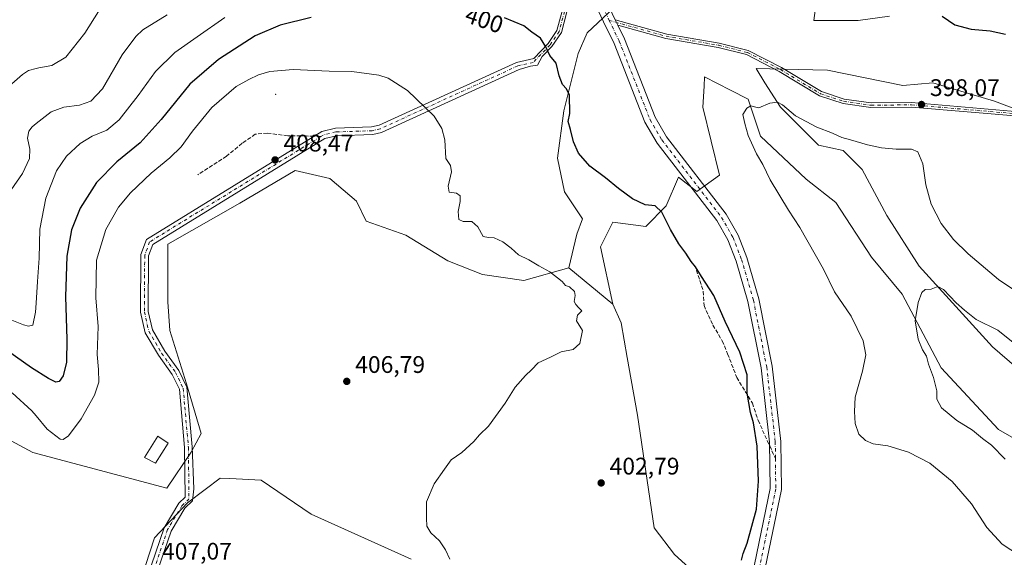
# Model space of a CAD drawing. Units: metres. Extents: x 611635 to 615122, y 4680742 to 4683112.
# Drawn here: x 614011 to 614422, y 4681093 to 4681317 of the extents above; entities that cross this region are included whole.
import ezdxf
from ezdxf.enums import TextEntityAlignment as Align

# ---------------------------------------------------------------- set-up
doc = ezdxf.new("R2010")
doc.units = ezdxf.units.M
doc.header["$MEASUREMENT"] = 0
doc.linetypes.add('DGN Style 3', pattern=[2.307223458686699, 1.648016756204785, -0.6592067024819142])
doc.linetypes.add('DGN Style 4', pattern=[2.6384748266838614, 1.318413404963828, -0.6592067024819142, 0.001648016756204785, -0.6592067024819142])
for name, color, linetype, lineweight in [('Agrupación de edificios CxS', 7, 'Continuous', 0), ('Arbolado forestal CxS', 92, 'Continuous', 0), ('Camino Cxs', 7, 'Continuous', 0), ('Camino eje', 30, 'DGN Style 4', 13), ('Centroide de Edificación ligera', 7, 'Continuous', 0), ('Cultivos herbáceos CxS', 92, 'Continuous', 0), ('Curva de nivel maestra', 30, 'Continuous', 30), ('Curva de nivel normal', 30, 'Continuous', 0), ('Edificación Cxs', 1, 'Continuous', 13), ('Pastizal CxS', 92, 'Continuous', 0), ('Pista no pavimentada Cxs', 111, 'Continuous', 0), ('Pista no pavimentada eje', 91, 'DGN Style 4', 0), ('Punto de cota en terreno', 7, 'Continuous', 0), ('Rótulo de curva de nivel directora', 7, 'Continuous', 0), ('Rótulo de punto de cota en terreno', 7, 'Continuous', 0), ('Senda', 7, 'DGN Style 3', 0), ('Senda no paivmentada conexión', 7, 'DGN Style 3', 0)]:
    doc.layers.add(name, color=color, linetype=linetype, lineweight=lineweight)
doc.styles.add('Style-Arial', font='txt')

# ---------------------------------------------------------------- blocks, each defined once
blk = doc.blocks.new('*U13')
at = {"layer": 'Cultivos herbáceos CxS', "color": 92, "linetype": 'Continuous', "lineweight": 0}
for points in [[(614459.8997, 4681123.0167, 386.4697000000015), (614419.6754999999, 4681146.1381, 388.5353000000032), (614395.7127, 4681171.8255, 389.6733999999997), (614379.4521000005, 4681202.6545, 390.5721000000049), (614366.7654999997, 4681217.997500001, 391.3846999999951), (614351.8750999998, 4681240.907299999, 392.5831999999937), (614339.4183, 4681250.572699999, 393.3222999999998), (614320.4003, 4681268.587900001, 394.6652000000031), (614315.2659, 4681284.001900001, 395.5157999999938), (614307.8523000004, 4681287.8049, 395.918399999995), (614297.0521, 4681293.346100001, 397.0314999999973), (614296.8176999995, 4681289.4319, 397.0451999999932), (614296.2890999997, 4681280.607899999, 397.4150999999983), (614303.2836999996, 4681252.318700001, 397.8693999999959), (614293.8693000004, 4681245.4669, 398.4406000000017), (614286.1678999999, 4681251.463099999, 398.6070000000037), (614281.0324999997, 4681239.4757, 399.5678000000044), (614272.4735000003, 4681230.9121, 400.7045000000071), (614258.7805000005, 4681232.6237, 401.3883999999962), (614257.7906999999, 4681230.643300001, 401.6646999999939), (614256.7103000004, 4681228.4825, 401.9671999999992), (614253.6453, 4681222.3507, 402.9367999999959), (614258.7796999998, 4681198.3739, 405.0178000000014), (614240.3617000004, 4681213.6591, 404.5608999999968), (614243.7637, 4681227.6669, 402.8111999999965), (614246.0478999997, 4681234.112700001, 401.9529999999941), (614238.6151000002, 4681245.2487, 401.2562999999937), (614235.6930999998, 4681259.3817, 400.820000000007), (614238.2605, 4681279.076500001, 400.270199999999), (614244.2515000004, 4681303.053300001, 399.4691000000021), (614248.0356999999, 4681311.7053, 399.2378000000026), (614281.0992999999, 4681342.9003, 399.7878999999957)], [(614345.2392999995, 4681336.446699999, 400.1391000000003), (614342.6721000001, 4681316.7545, 398.6579999999958), (614361.0717000002, 4681316.754699999, 398.9603000000061), (614374.1858999999, 4681318.684699999, 399.3125)], [(614436.8744999999, 4681276.0941, 399.7167000000045), (614417.9660999998, 4681283.145099999, 399.1349999999948), (614392.2915000003, 4681290.852299999, 399.1766000000061), (614379.7893000003, 4681289.6845, 398.7884999999951), (614348.4042999997, 4681296.0439, 398.045299999998), (614329.9596999995, 4681296.5755, 397.1082000000025), (614318.5166999997, 4681296.751300001, 396.6043000000063), (614322.2445, 4681290.8485, 395.946299999996), (614328.6898999996, 4681280.642300001, 395.1245999999956), (614344.5705000004, 4681264.759299999, 394.0829999999987), (614354.8202999998, 4681262.6303, 394.1808000000019), (614362.7609000001, 4681254.689099999, 393.2225000000035), (614373.0597000001, 4681235.407099999, 391.9100000000035), (614386.6063000001, 4681214.348900001, 390.7035000000033), (614417.1756999996, 4681180.629899999, 388.9275000000052), (614437.5724999999, 4681163.028700001, 388.1950999999972)]]:
    blk.add_polyline3d(points, dxfattribs=at)
blk = doc.blocks.new('5PATER')
at = {"layer": 'Agrupación de edificios CxS', "linetype": 'Continuous', "lineweight": 0}
h = blk.add_hatch(color=51, dxfattribs=at)
edge = h.paths.add_edge_path()
edge.add_ellipse((0, 0), major_axis=(-0.1095731443231308, -0.1110710700762829), ratio=0.9994222409660322, start_angle=0, end_angle=360)

msp = doc.modelspace()

# ---------------------------------------------------------------- linework, layer by layer
at = {"layer": 'Arbolado forestal CxS', "color": 92, "linetype": 'Continuous', "lineweight": 0}
for points in [[(614281.0992999999, 4681342.9003, 399.7878999999957), (614248.0356999999, 4681311.7053, 399.2378000000026), (614244.2515000004, 4681303.053300001, 399.4691000000021), (614238.2605, 4681279.076500001, 400.270199999999), (614235.6930999998, 4681259.3817, 400.820000000007), (614238.6151000002, 4681245.2487, 401.2562999999937), (614246.0478999997, 4681234.112700001, 401.9529999999941), (614243.7637, 4681227.6669, 402.8111999999965), (614240.3617000004, 4681213.6591, 404.5608999999968), (614221.6624999996, 4681208.351299999, 405.4753999999957), (614204.4077000003, 4681210.7445, 406.1208999999944), (614189.8318999996, 4681216.5747, 406.5632000000041), (614172.3413000006, 4681227.263699999, 407.4287999999942), (614155.8755000001, 4681233.027899999, 408.0694999999978), (614151.8205000004, 4681241.402899999, 408.3251000000019), (614140.6946999999, 4681250.820900001, 408.5445999999938), (614126.1458999999, 4681254.246300001, 408.5935000000027), (614103.0378999999, 4681240.5437, 408.6699999999983), (614073.0839000001, 4681223.4191, 408.3087999999989), (614073.0834999997, 4681199.443299999, 408.3987000000052), (614073.9395000003, 4681187.454500001, 408.1502999999939), (614080.7862999998, 4681165.193499999, 408.1114999999991), (614086.9808999998, 4681144.4823, 408.0442999999942), (614082.8444999997, 4681136.693499999, 407.9241999999941), (614072.6435000002, 4681121.665899999, 407.6989000000031), (614016.7761000004, 4681136.577500001, 406.747000000003), (613984.0767000001, 4681154.061899999, 407.8390000000072)], [(614240.3617000004, 4681213.6591, 404.5608999999968), (614243.7637, 4681227.6669, 402.8111999999965), (614246.0478999997, 4681234.112700001, 401.9529999999941), (614238.6151000002, 4681245.2487, 401.2562999999937), (614235.6930999998, 4681259.3817, 400.820000000007), (614238.2605, 4681279.076500001, 400.270199999999), (614244.2515000004, 4681303.053300001, 399.4691000000021), (614248.0356999999, 4681311.7053, 399.2378000000026), (614281.0992999999, 4681342.9003, 399.7878999999957)], [(614374.1858999999, 4681318.684699999, 399.3125), (614361.0717000002, 4681316.754699999, 398.9603000000061), (614342.6721000001, 4681316.7545, 398.6579999999958), (614345.2392999995, 4681336.446699999, 400.1391000000003)], [(614345.2392999995, 4681336.446699999, 400.1391000000003), (614342.6721000001, 4681316.7545, 398.6579999999958), (614361.0717000002, 4681316.754699999, 398.9603000000061), (614374.1858999999, 4681318.684699999, 399.3125)], [(614302.4259000003, 4681077.631899999, 400.1070999999938), (614284.4533000002, 4681093.9023, 401.2350000000006), (614275.9729000004, 4681105.066299999, 401.9723999999987), (614269.0494999997, 4681152.131899999, 404.3344999999972), (614264.7707000002, 4681176.108899999, 404.9502000000066), (614262.2028999999, 4681190.6669, 405.0157000000036), (614258.7796999998, 4681198.3739, 405.0178000000014), (614253.6453, 4681222.3507, 402.9367999999959), (614256.7103000004, 4681228.4825, 401.9671999999992), (614257.7906999999, 4681230.643300001, 401.6646999999939), (614258.7805000005, 4681232.6237, 401.3883999999962), (614272.4735000003, 4681230.9121, 400.7045000000071), (614281.0324999997, 4681239.4757, 399.5678000000044), (614286.1678999999, 4681251.463099999, 398.6070000000037), (614293.8693000004, 4681245.4669, 398.4406000000017), (614303.2836999996, 4681252.318700001, 397.8693999999959), (614296.2890999997, 4681280.607899999, 397.4150999999983), (614296.8176999995, 4681289.4319, 397.0451999999932), (614297.0521, 4681293.346100001, 397.0314999999973), (614307.8523000004, 4681287.8049, 395.918399999995), (614315.2659, 4681284.001900001, 395.5157999999938), (614320.4003, 4681268.587900001, 394.6652000000031), (614339.4183, 4681250.572699999, 393.3222999999998), (614351.8750999998, 4681240.907299999, 392.5831999999937), (614366.7654999997, 4681217.997500001, 391.3846999999951), (614379.4521000005, 4681202.6545, 390.5721000000049), (614395.7127, 4681171.8255, 389.6733999999997), (614419.6754999999, 4681146.1381, 388.5353000000032), (614459.8997, 4681123.0167, 386.4697000000015)], [(614459.8997, 4681123.0167, 386.4697000000015), (614419.6754999999, 4681146.1381, 388.5353000000032), (614395.7127, 4681171.8255, 389.6733999999997), (614379.4521000005, 4681202.6545, 390.5721000000049), (614366.7654999997, 4681217.997500001, 391.3846999999951), (614351.8750999998, 4681240.907299999, 392.5831999999937), (614339.4183, 4681250.572699999, 393.3222999999998), (614320.4003, 4681268.587900001, 394.6652000000031), (614315.2659, 4681284.001900001, 395.5157999999938), (614307.8523000004, 4681287.8049, 395.918399999995), (614297.0521, 4681293.346100001, 397.0314999999973), (614296.8176999995, 4681289.4319, 397.0451999999932), (614296.2890999997, 4681280.607899999, 397.4150999999983), (614303.2836999996, 4681252.318700001, 397.8693999999959), (614293.8693000004, 4681245.4669, 398.4406000000017), (614286.1678999999, 4681251.463099999, 398.6070000000037), (614281.0324999997, 4681239.4757, 399.5678000000044), (614272.4735000003, 4681230.9121, 400.7045000000071), (614258.7805000005, 4681232.6237, 401.3883999999962), (614257.7906999999, 4681230.643300001, 401.6646999999939), (614256.7103000004, 4681228.4825, 401.9671999999992), (614253.6453, 4681222.3507, 402.9367999999959), (614258.7796999998, 4681198.3739, 405.0178000000014)], [(614437.5724999999, 4681163.028700001, 388.1950999999972), (614417.1756999996, 4681180.629899999, 388.9275000000052), (614386.6063000001, 4681214.348900001, 390.7035000000033), (614373.0597000001, 4681235.407099999, 391.9100000000035), (614362.7609000001, 4681254.689099999, 393.2225000000035), (614354.8202999998, 4681262.6303, 394.1808000000019), (614344.5705000004, 4681264.759299999, 394.0829999999987), (614328.6898999996, 4681280.642300001, 395.1245999999956), (614322.2445, 4681290.8485, 395.946299999996), (614318.5166999997, 4681296.751300001, 396.6043000000063), (614329.9596999995, 4681296.5755, 397.1082000000025), (614348.4042999997, 4681296.0439, 398.045299999998), (614379.7893000003, 4681289.6845, 398.7884999999951), (614392.2915000003, 4681290.852299999, 399.1766000000061), (614417.9660999998, 4681283.145099999, 399.1349999999948), (614436.8744999999, 4681276.0941, 399.7167000000045)], [(614436.8744999999, 4681276.0941, 399.7167000000045), (614417.9660999998, 4681283.145099999, 399.1349999999948), (614392.2915000003, 4681290.852299999, 399.1766000000061), (614379.7893000003, 4681289.6845, 398.7884999999951), (614348.4042999997, 4681296.0439, 398.045299999998), (614329.9596999995, 4681296.5755, 397.1082000000025), (614318.5166999997, 4681296.751300001, 396.6043000000063), (614322.2445, 4681290.8485, 395.946299999996), (614328.6898999996, 4681280.642300001, 395.1245999999956), (614344.5705000004, 4681264.759299999, 394.0829999999987), (614354.8202999998, 4681262.6303, 394.1808000000019), (614362.7609000001, 4681254.689099999, 393.2225000000035), (614373.0597000001, 4681235.407099999, 391.9100000000035), (614386.6063000001, 4681214.348900001, 390.7035000000033), (614417.1756999996, 4681180.629899999, 388.9275000000052), (614437.5724999999, 4681163.028700001, 388.1950999999972)], [(614240.3617000004, 4681213.6591, 404.5608999999968), (614221.6624999996, 4681208.351299999, 405.4753999999957), (614204.4077000003, 4681210.7445, 406.1208999999944), (614189.8318999996, 4681216.5747, 406.5632000000041), (614172.3413000006, 4681227.263699999, 407.4287999999942), (614155.8755000001, 4681233.027899999, 408.0694999999978), (614151.8205000004, 4681241.402899999, 408.3251000000019), (614140.6946999999, 4681250.820900001, 408.5445999999938), (614126.1458999999, 4681254.246300001, 408.5935000000027), (614103.0378999999, 4681240.5437, 408.6699999999983), (614073.0839000001, 4681223.4191, 408.3087999999989), (614073.0834999997, 4681199.443299999, 408.3987000000052), (614073.9395000003, 4681187.454500001, 408.1502999999939), (614080.7862999998, 4681165.193499999, 408.1114999999991), (614086.9808999998, 4681144.4823, 408.0442999999942), (614082.8444999997, 4681136.693499999, 407.9241999999941), (614072.6435000002, 4681121.665899999, 407.6989000000031), (614016.7761000004, 4681136.577500001, 406.747000000003), (613984.0767000001, 4681154.061899999, 407.8390000000072)], [(614258.7796999998, 4681198.3739, 405.0178000000014), (614262.2028999999, 4681190.6669, 405.0157000000036), (614264.7707000002, 4681176.108899999, 404.9502000000066), (614269.0494999997, 4681152.131899999, 404.3344999999972), (614275.9729000004, 4681105.066299999, 401.9723999999987), (614284.4533000002, 4681093.9023, 401.2350000000006), (614302.4259000003, 4681077.631899999, 400.1070999999938), (614312.2659, 4681075.674100001, 399.7333999999973)]]:
    msp.add_polyline3d(points, dxfattribs=at)
at = {"layer": 'Camino Cxs', "color": 7, "linetype": 'Continuous', "lineweight": 0, "extrusion": (-0.0007087953663664364, 0.001462695891158256, 0.9999986790640569), "elevation": 6810.776805120926, "flags": 128}
msp.add_lwpolyline([(614260.9484839786, 4681309.935790212), (614259.8484813485, 4681312.205792639)], dxfattribs=at)
at = {"layer": 'Camino Cxs', "color": 7, "linetype": 'Continuous', "lineweight": 0}
for points in [[(614431.5000999998, 4681276.5701, 399.6545999999944), (614383.3901000004, 4681280.6801, 399.8751000000047), (614366.4200999998, 4681280.5001, 399.476800000004), (614354.8601000002, 4681282.200099999, 399.6505000000034), (614344.9901000002, 4681285.4101, 398.348800000007), (614328.2100999998, 4681295.530099999, 396.8368999999948), (614314.5701000001, 4681302.5701, 397.116599999994), (614302.7401000002, 4681305.5701, 397.5642999999982), (614280.8201000001, 4681309.3101, 398.2798999999941), (614260.8201000001, 4681314.890100001, 398.8224999999948), (614259.7200999996, 4681317.1601, 398.8184000000037), (614281.2301000003, 4681311.170100001, 398.2937999999995), (614303.1300999997, 4681307.420100001, 397.7311000000045), (614315.2500999998, 4681304.350099999, 397.2859000000026), (614329.1401000004, 4681297.1801, 397.0883000000031), (614345.7801000001, 4681287.140100001, 398.8684000000067), (614355.2901, 4681284.050100001, 400.567200000005), (614366.5500999996, 4681282.4001, 400.6085000000021), (614383.4600999998, 4681282.5801, 399.1003000000055), (614431.4501, 4681278.4801, 399.5911000000052)], [(614259.7200999996, 4681317.1601, 398.8184000000037), (614281.2301000003, 4681311.170100001, 398.2937999999995), (614303.1300999997, 4681307.420100001, 397.7311000000045), (614315.2500999998, 4681304.350099999, 397.2859000000026), (614329.1401000004, 4681297.1801, 397.0883000000031), (614345.7801000001, 4681287.140100001, 398.8684000000067), (614355.2901, 4681284.050100001, 400.567200000005), (614366.5500999996, 4681282.4001, 400.6085000000021), (614383.4600999998, 4681282.5801, 399.1003000000055), (614431.4501, 4681278.4801, 399.5911000000052)], [(614431.5000999998, 4681276.5701, 399.6545999999944), (614383.3901000004, 4681280.6801, 399.8751000000047), (614366.4200999998, 4681280.5001, 399.476800000004), (614354.8601000002, 4681282.200099999, 399.6505000000034), (614344.9901000002, 4681285.4101, 398.348800000007), (614328.2100999998, 4681295.530099999, 396.8368999999948), (614314.5701000001, 4681302.5701, 397.116599999994), (614302.7401000002, 4681305.5701, 397.5642999999982), (614280.8201000001, 4681309.3101, 398.2798999999941), (614260.8201000001, 4681314.890100001, 398.8224999999948)]]:
    msp.add_polyline3d(points, dxfattribs=at)
at = {"layer": 'Camino eje', "color": 30, "linetype": 'DGN Style 4', "lineweight": 13}
msp.add_polyline3d([(614257.2637, 4681316.8629, 398.7247999999963), (614281.0251000002, 4681310.2401, 398.2869000000064), (614302.9351000005, 4681306.495100001, 397.6477000000014), (614314.9101, 4681303.460100001, 397.2011999999959), (614328.6750999996, 4681296.3551, 396.9649999999965), (614345.3850999996, 4681286.2751, 398.5905999999959), (614355.0751, 4681283.1251, 400.1126999999979), (614366.4851000002, 4681281.450099999, 400.0466000000015), (614383.4250999996, 4681281.630100001, 399.4624999999942), (614431.4751000004, 4681277.5251, 399.5871000000043)], dxfattribs=at)
at = {"layer": 'Centroide de Edificación ligera', "color": 7, "linetype": 'Continuous', "lineweight": 0}
msp.add_point((614118, 4681286, 411.8852999999945), dxfattribs=at)
at = {"layer": 'Cultivos herbáceos CxS', "color": 92, "linetype": 'Continuous', "lineweight": 0, "extrusion": (-0.0146870970084405, 0.01218890298616717, 0.9998178433222017), "elevation": 48441.93857603352, "flags": 128}
msp.add_lwpolyline([(614180.0414028531, 4680970.942345686), (614198.4641270025, 4680955.656010104)], dxfattribs=at)
msp.add_lwpolyline([(614180.0414028531, 4680970.942345686), (614198.4641270025, 4680955.656010104)], dxfattribs=at)
at = {"layer": 'Cultivos herbáceos CxS', "color": 92, "linetype": 'Continuous', "lineweight": 0}
for points in [[(614240.3617000004, 4681213.6591, 404.5608999999968), (614243.7637, 4681227.6669, 402.8111999999965), (614246.0478999997, 4681234.112700001, 401.9529999999941), (614238.6151000002, 4681245.2487, 401.2562999999937), (614235.6930999998, 4681259.3817, 400.820000000007), (614238.2605, 4681279.076500001, 400.270199999999), (614244.2515000004, 4681303.053300001, 399.4691000000021), (614248.0356999999, 4681311.7053, 399.2378000000026), (614281.0992999999, 4681342.9003, 399.7878999999957)], [(614345.2392999995, 4681336.446699999, 400.1391000000003), (614342.6721000001, 4681316.7545, 398.6579999999958), (614361.0717000002, 4681316.754699999, 398.9603000000061), (614374.1858999999, 4681318.684699999, 399.3125)], [(614459.8997, 4681123.0167, 386.4697000000015), (614419.6754999999, 4681146.1381, 388.5353000000032), (614395.7127, 4681171.8255, 389.6733999999997), (614379.4521000005, 4681202.6545, 390.5721000000049), (614366.7654999997, 4681217.997500001, 391.3846999999951), (614351.8750999998, 4681240.907299999, 392.5831999999937), (614339.4183, 4681250.572699999, 393.3222999999998), (614320.4003, 4681268.587900001, 394.6652000000031), (614315.2659, 4681284.001900001, 395.5157999999938), (614307.8523000004, 4681287.8049, 395.918399999995), (614297.0521, 4681293.346100001, 397.0314999999973), (614296.8176999995, 4681289.4319, 397.0451999999932), (614296.2890999997, 4681280.607899999, 397.4150999999983), (614303.2836999996, 4681252.318700001, 397.8693999999959), (614293.8693000004, 4681245.4669, 398.4406000000017), (614286.1678999999, 4681251.463099999, 398.6070000000037), (614281.0324999997, 4681239.4757, 399.5678000000044), (614272.4735000003, 4681230.9121, 400.7045000000071), (614258.7805000005, 4681232.6237, 401.3883999999962), (614257.7906999999, 4681230.643300001, 401.6646999999939), (614256.7103000004, 4681228.4825, 401.9671999999992), (614253.6453, 4681222.3507, 402.9367999999959), (614258.7796999998, 4681198.3739, 405.0178000000014)], [(614436.8744999999, 4681276.0941, 399.7167000000045), (614417.9660999998, 4681283.145099999, 399.1349999999948), (614392.2915000003, 4681290.852299999, 399.1766000000061), (614379.7893000003, 4681289.6845, 398.7884999999951), (614348.4042999997, 4681296.0439, 398.045299999998), (614329.9596999995, 4681296.5755, 397.1082000000025), (614318.5166999997, 4681296.751300001, 396.6043000000063), (614322.2445, 4681290.8485, 395.946299999996), (614328.6898999996, 4681280.642300001, 395.1245999999956), (614344.5705000004, 4681264.759299999, 394.0829999999987), (614354.8202999998, 4681262.6303, 394.1808000000019), (614362.7609000001, 4681254.689099999, 393.2225000000035), (614373.0597000001, 4681235.407099999, 391.9100000000035), (614386.6063000001, 4681214.348900001, 390.7035000000033), (614417.1756999996, 4681180.629899999, 388.9275000000052), (614437.5724999999, 4681163.028700001, 388.1950999999972)], [(613984.0767000001, 4681154.061899999, 407.8390000000072), (614016.7761000004, 4681136.577500001, 406.747000000003), (614072.6435000002, 4681121.665899999, 407.6989000000031), (614082.8444999997, 4681136.693499999, 407.9241999999941), (614086.9808999998, 4681144.4823, 408.0442999999942), (614080.7862999998, 4681165.193499999, 408.1114999999991), (614073.9395000003, 4681187.454500001, 408.1502999999939), (614073.0834999997, 4681199.443299999, 408.3987000000052), (614073.0839000001, 4681223.4191, 408.3087999999989), (614103.0378999999, 4681240.5437, 408.6699999999983), (614126.1458999999, 4681254.246300001, 408.5935000000027), (614140.6946999999, 4681250.820900001, 408.5445999999938), (614151.8205000004, 4681241.402899999, 408.3251000000019), (614155.8755000001, 4681233.027899999, 408.0694999999978), (614172.3413000006, 4681227.263699999, 407.4287999999942), (614189.8318999996, 4681216.5747, 406.5632000000041), (614204.4077000003, 4681210.7445, 406.1208999999944), (614221.6624999996, 4681208.351299999, 405.4753999999957), (614240.3617000004, 4681213.6591, 404.5608999999968), (614258.7796999998, 4681198.3739, 405.0178000000014), (614262.2028999999, 4681190.6669, 405.0157000000036), (614264.7707000002, 4681176.108899999, 404.9502000000066), (614269.0494999997, 4681152.131899999, 404.3344999999972), (614275.9729000004, 4681105.066299999, 401.9723999999987), (614284.4533000002, 4681093.9023, 401.2350000000006), (614302.4259000003, 4681077.631899999, 400.1070999999938)], [(614240.3617000004, 4681213.6591, 404.5608999999968), (614221.6624999996, 4681208.351299999, 405.4753999999957), (614204.4077000003, 4681210.7445, 406.1208999999944), (614189.8318999996, 4681216.5747, 406.5632000000041), (614172.3413000006, 4681227.263699999, 407.4287999999942), (614155.8755000001, 4681233.027899999, 408.0694999999978), (614151.8205000004, 4681241.402899999, 408.3251000000019), (614140.6946999999, 4681250.820900001, 408.5445999999938), (614126.1458999999, 4681254.246300001, 408.5935000000027), (614103.0378999999, 4681240.5437, 408.6699999999983), (614073.0839000001, 4681223.4191, 408.3087999999989), (614073.0834999997, 4681199.443299999, 408.3987000000052), (614073.9395000003, 4681187.454500001, 408.1502999999939), (614080.7862999998, 4681165.193499999, 408.1114999999991), (614086.9808999998, 4681144.4823, 408.0442999999942), (614082.8444999997, 4681136.693499999, 407.9241999999941), (614072.6435000002, 4681121.665899999, 407.6989000000031), (614016.7761000004, 4681136.577500001, 406.747000000003), (613984.0767000001, 4681154.061899999, 407.8390000000072)], [(614258.7796999998, 4681198.3739, 405.0178000000014), (614262.2028999999, 4681190.6669, 405.0157000000036), (614264.7707000002, 4681176.108899999, 404.9502000000066), (614269.0494999997, 4681152.131899999, 404.3344999999972), (614275.9729000004, 4681105.066299999, 401.9723999999987), (614284.4533000002, 4681093.9023, 401.2350000000006), (614302.4259000003, 4681077.631899999, 400.1070999999938), (614312.2659, 4681075.674100001, 399.7333999999973)], [(614174.5526999999, 4681091.9528, 406.1842999999935), (614132.7988999998, 4681110.7443, 407.3087999999989), (614112.0232999995, 4681124.9473, 407.7079999999987), (614098.9068999998, 4681125.602700001, 407.8317999999999), (614094.9064999997, 4681125.8027, 407.8705999999947), (614088.6297000004, 4681121.091700001, 407.8546999999962), (614081.2133, 4681115.525699999, 407.7838999999949), (614067.5191000003, 4681100.9713, 407.3567000000039), (614054.6816999996, 4681061.580499999, 405.9167000000016), (614042.6995000001, 4681027.3279, 405.0524000000005), (614029.8611000003, 4680984.515100001, 403.9475999999996), (614023.8695, 4680958.8247, 402.9559000000008), (614031.1665000003, 4680950.992500001, 402.7479000000022), (614048.2150999998, 4680937.6995, 402.7495000000054), (614069.2719000002, 4680919.484300001, 402), (614084.3154999996, 4680908.6523, 401.9073000000063), (614093.3982999995, 4680903.9331, 401.706600000005), (614140.7562999995, 4680918.258500001, 401.3129000000045)], [(614174.5526999999, 4681091.9528, 406.1842999999935), (614132.7988999998, 4681110.7443, 407.3087999999989), (614112.0232999995, 4681124.9473, 407.7079999999987), (614098.9068999998, 4681125.602700001, 407.8317999999999), (614094.9064999997, 4681125.8027, 407.8705999999947), (614088.6297000004, 4681121.091700001, 407.8546999999962), (614081.2133, 4681115.525699999, 407.7838999999949), (614067.5191000003, 4681100.9713, 407.3567000000039), (614054.6816999996, 4681061.580499999, 405.9167000000016)]]:
    msp.add_polyline3d(points, dxfattribs=at)
at = {"layer": 'Curva de nivel maestra', "color": 30, "linetype": 'Continuous', "lineweight": 30, "flags": 128}
for points, elevation in [([(614132.8700000001, 4681318.050100001), (614119.9299999997, 4681314.860099999), (614109.4299999997, 4681310.360099999), (614094.2400000002, 4681300.590100001), (614082.1799999997, 4681290.190099999), (614070.2999999998, 4681275.5001), (614061.5099999999, 4681265.8301), (614051.7300000006, 4681257.8301), (614043.2199999997, 4681249.1601), (614036.4400000004, 4681238.5001), (614032.8399999999, 4681229.5001), (614030.9000000004, 4681218.5001), (614030.3399999999, 4681201.5001), (614030.9500000002, 4681183.860099999), (614030.7599999999, 4681174.2501), (614029.3700000001, 4681168.530099999), (614027.7400000002, 4681166.130100001), (614026.3399999999, 4681165.850099999), (614023.1900000004, 4681167.350099999), (614016.0899999999, 4681171.8301), (614006.1900000004, 4681179.0101)], 400), ([(614312.5, 4681091.550100001), (614313.1900000004, 4681094.4001), (614314.8300000001, 4681098.700099999), (614318.7599999999, 4681112.840100001), (614319.5999999996, 4681124.550100001), (614318.9500000002, 4681139.110099999), (614317.4900000002, 4681148.870100001), (614316.2400000002, 4681153.2501), (614314.7699999996, 4681161.280099999), (614314.7699999996, 4681168.870100001), (614311.7300000006, 4681178.380100001), (614305.5999999996, 4681191.2401), (614300.9699999997, 4681202.100099999), (614295.7100000001, 4681209.9801), (614293.2599999999, 4681213.960100001), (614291.4299999997, 4681216.2401), (614289.2400000002, 4681219.7401), (614286.2599999999, 4681223.6801), (614282.7699999996, 4681229.610099999), (614279.1900000004, 4681236.890100001), (614276.4500000002, 4681239.460100001), (614272.2699999996, 4681239.9001), (614267, 4681242.450099999), (614261.1200000001, 4681246.690099999), (614255.6799999997, 4681251.140100001), (614249.1799999997, 4681255.9801), (614244.4000000004, 4681261.4801), (614242.2999999998, 4681266.1601), (614241.0599999996, 4681271.280099999), (614240.0800000001, 4681274.620100001), (614240.7999999998, 4681277.940099999), (614240.6699999999, 4681285.6801), (614239.4600000001, 4681288.280099999), (614237.7699999996, 4681290.140100001), (614236.2999999998, 4681293.6601), (614235.0899999999, 4681299.040100001), (614232.4000000004, 4681302.1601), (614230.8300000001, 4681305.8301), (614228.5300000003, 4681309.460100001), (614224.9299999997, 4681311.890100001), (614221.5899999999, 4681314.630100001), (614213.6100000005, 4681317.9801)], 400), ([(614396.2199999997, 4681318.690099999), (614401.4299999997, 4681315.0601), (614408.2300000006, 4681313.170100001), (614416.2000000002, 4681312.550100001), (614422.6200000001, 4681311.0601)], 400.0000000000001)]:
    msp.add_lwpolyline(points, dxfattribs=dict(at, elevation=elevation))
at = {"layer": 'Curva de nivel normal', "color": 30, "linetype": 'Continuous', "lineweight": 0, "flags": 128}
for points, elevation in [([(614096.8700000001, 4681318.0601), (614085.3600000005, 4681310.050100001), (614075.9600000001, 4681303.440099999), (614067.9000000004, 4681295.5001), (614060.7000000002, 4681285.5001), (614052.75, 4681275.370100001), (614047.54, 4681271.100099999), (614041.4199999999, 4681268.4901), (614036.4199999999, 4681265.450099999), (614030.7100000001, 4681260.1601), (614026.5499999998, 4681254.090100001), (614022.0800000001, 4681242.610099999), (614019.5999999996, 4681229.7401), (614019.3200000003, 4681217.5701), (614018.6399999997, 4681207.920100001), (614018.0999999996, 4681198.7827), (614017.8799999999, 4681195.0601), (614016.7300000006, 4681189.720100001), (614014.9500000002, 4681189.190099999), (614012.8799999999, 4681189.790100001), (614000.8799999999, 4681194.470100001)], 395), ([(614072.8200000003, 4681319.220100001), (614062.6100000005, 4681312.9901), (614059.6299999999, 4681310.190099999), (614053.9800000006, 4681302.5001), (614045.7699999996, 4681288.360099999), (614040.8799999999, 4681283.190099999), (614036.2100000001, 4681281.5101), (614029.6799999997, 4681280.710100001), (614024.4100000003, 4681278.6601), (614018.0999999996, 4681273.764699999), (614016.4699999997, 4681272.5001), (614015.0700000003, 4681270.690099999), (614014.5199999996, 4681267.6501), (614015.5099999999, 4681263.110099999), (614015.2599999999, 4681259.200099999), (614012.3499999996, 4681252.940099999), (614007.6399999997, 4681246.1601)], 390), ([(614044.0499999998, 4681320.540100001), (614038.4600000001, 4681311.4901), (614030.4699999997, 4681301.5001), (614024.6799999997, 4681298.0701), (614019.1500000004, 4681297.130100001), (614018.0999999996, 4681296.832599999), (614014.9500000002, 4681295.940099999), (614012.3600000005, 4681294.280099999), (614008.0099999999, 4681290.360099999)], 385), ([(614190.6699999999, 4681092.030099999), (614188.8799999999, 4681095.840100001), (614186.3700000001, 4681099.670100001), (614182.7400000002, 4681103.050100001), (614181.1500000004, 4681105.780099999), (614180.9800000006, 4681109.0601), (614180.9800000006, 4681115.9001), (614184.2000000002, 4681123.5101), (614188.5599999996, 4681129.5101), (614191.3499999996, 4681133.5101), (614195.7199999997, 4681136.5101), (614200.7800000003, 4681141.170100001), (614203.1600000003, 4681143.840100001), (614206.8899999997, 4681147.5701), (614213.8300000001, 4681157.0801), (614218.0499999998, 4681163.8201), (614222.3200000003, 4681168.6601), (614224.8600000005, 4681171.020099999), (614227.5899999999, 4681173.9101), (614232.79, 4681176.3301), (614237.2599999999, 4681178.520099999), (614242.1900000004, 4681179.540100001), (614244.9299999997, 4681182.050100001), (614246.1100000005, 4681187.4101), (614243.6100000005, 4681191.5001), (614244.0499999998, 4681193.8301), (614245.8499999996, 4681195.6801), (614244.3700000001, 4681197.0101), (614243.3700000001, 4681198.340100001), (614242.6299999999, 4681199.600099999), (614243.0099999999, 4681201.9801), (614242.7000000002, 4681203.6801), (614240.6399999997, 4681205.610099999), (614239.0499999998, 4681206.1601), (614237.6100000005, 4681207.8301), (614232.4699999997, 4681211.9301), (614227.8200000003, 4681214.420100001), (614223.7199999997, 4681216.880100001), (614219.3200000003, 4681219.0801), (614216.2699999996, 4681221.8201), (614212.7999999998, 4681224.4801), (614209.1900000004, 4681226.090100001), (614206.8200000003, 4681226.280099999), (614204.6100000005, 4681226.6801), (614202.4100000003, 4681230.710100001), (614199.9199999999, 4681232.890100001), (614196.3300000001, 4681232.970100001), (614194.4800000006, 4681233.770099999), (614194.2000000002, 4681237.100099999), (614195.0099999999, 4681241.340100001), (614194.9900000002, 4681243.700099999), (614193.5599999996, 4681244.8101), (614190.5099999999, 4681245.140100001), (614190.0800000001, 4681247.710100001), (614191.3899999997, 4681253.6801), (614190.9500000002, 4681256.290100001), (614189.1100000005, 4681259.270099999), (614188.6600000003, 4681266.960100001), (614187.3399999999, 4681271.770099999), (614184.2100000001, 4681276.9301), (614173.1100000005, 4681287.550100001), (614164.9400000004, 4681292.700099999), (614161.0800000001, 4681294.040100001), (614149.8099999996, 4681295.5801), (614140.4299999997, 4681295.720100001), (614125.3700000001, 4681296.3301), (614115.5599999996, 4681295.600099999), (614110.8399999999, 4681294.140100001), (614106.8700000001, 4681292.170100001), (614101.54, 4681289.300100001), (614091.4800000006, 4681280.5001), (614083.29, 4681270.620100001), (614078.6699999999, 4681264.1601), (614073.8799999999, 4681259.5001), (614066.0499999998, 4681253.1601), (614057.4199999999, 4681244.8301), (614052.4800000006, 4681238.850099999), (614047.1699999999, 4681229.5801), (614043.3200000003, 4681216.8301), (614043, 4681201.0701), (614043.9500000002, 4681189.140100001), (614043.5099999999, 4681177.420100001), (614044.1799999997, 4681171.110099999), (614044.3200000003, 4681165.890100001), (614042.4100000003, 4681160.460100001), (614036.9400000004, 4681150.620100001), (614031.5499999998, 4681143.4901), (614029.3600000005, 4681141.890100001), (614028.1699999999, 4681142.0801), (614022.7100000001, 4681146.220100001), (614018.0999999996, 4681151.780900001), (614016.3099999996, 4681153.940099999), (614008.0899999999, 4681161.380100001)], 405), ([(614428.4400000004, 4681093.600099999), (614421.1799999997, 4681098.2501), (614414.8200000003, 4681105.1501), (614408.3899999997, 4681115.050100001), (614400.3600000005, 4681124.350099999), (614391.0999999996, 4681132.090100001), (614382.0999999996, 4681136.720100001), (614373.4800000006, 4681139.3301), (614367.4000000004, 4681140.190099999), (614364.1699999999, 4681141.460100001), (614361.4800000006, 4681144.190099999), (614359.8600000005, 4681148.640100001), (614359.5599999996, 4681153.640100001), (614359.8399999999, 4681159.5701), (614362.9600000001, 4681170.4801), (614364.3300000001, 4681177.350099999), (614363.2199999997, 4681183.120100001), (614358.2599999999, 4681193.390100001), (614351.2100000001, 4681203.550100001), (614346.6500000004, 4681213.0801), (614336.8200000003, 4681230.460100001), (614332.04, 4681237.6801), (614324.4000000004, 4681250.340100001), (614321.3399999999, 4681256.780099999), (614318.6600000003, 4681261.1601), (614315.2599999999, 4681268.8301), (614313.8499999996, 4681273.8301), (614313.04, 4681277.620100001), (614314.7000000002, 4681280.2501), (614316.3899999997, 4681281.1601), (614317.8300000001, 4681280.780099999), (614319.7000000002, 4681280.420100001), (614324.3399999999, 4681282.280099999), (614327.4900000002, 4681282.720100001), (614329.54, 4681281.5601), (614334.9400000004, 4681277.0101), (614343.9400000004, 4681272.2501), (614350.4500000002, 4681269.7601), (614354.3399999999, 4681267.950099999), (614357.9299999997, 4681267.0801), (614364.9800000006, 4681264.9101), (614370.8099999996, 4681263.630100001), (614377.0599999996, 4681263.0701), (614383.3300000001, 4681263.1501), (614386, 4681262.030099999), (614388.1900000004, 4681256.9801), (614389.3600000005, 4681248.2301), (614391.6299999999, 4681240.100099999), (614395.7999999998, 4681232.130100001), (614400.9299999997, 4681225.380100001), (614407.0899999999, 4681219.470100001), (614419.6900000004, 4681208.670100001), (614442.0199999996, 4681193.880100001)], 395), ([(614422.5, 4681133.800100001), (614416.8399999999, 4681139.600099999), (614413.0899999999, 4681142.350099999), (614408.8099999996, 4681145.8301), (614402.3600000005, 4681149.940099999), (614395.8899999997, 4681155.210100001), (614393.9800000006, 4681158.7401), (614393.9199999999, 4681162.3201), (614392.6200000001, 4681167.870100001), (614390.4299999997, 4681173.350099999), (614389.5899999999, 4681176.7301), (614388.04, 4681179.360099999), (614386.2199999997, 4681183.880100001), (614384.9900000002, 4681191.4101), (614386.1799999997, 4681199.0801), (614387.7100000001, 4681203.3101), (614389.0999999996, 4681204.4901), (614391.54, 4681204.720100001), (614394.4199999999, 4681205.8101), (614396.7400000002, 4681204.550100001), (614401.9699999997, 4681198.920100001), (614405.54, 4681195.880100001), (614410.3099999996, 4681192.0801), (614419.3899999997, 4681187.540100001), (614426.4600000001, 4681181.850099999)], 390)]:
    msp.add_lwpolyline(points, dxfattribs=dict(at, elevation=elevation))
at = {"layer": 'Edificación Cxs', "color": 1, "linetype": 'Continuous', "lineweight": 13}
msp.add_polyline3d([(614073.1700999998, 4681140.4801, 411.0932999999932), (614067.9200999998, 4681132.0101, 409.4023000000016), (614063.2801000001, 4681134.460100001, 411.4931999999972), (614068.9401000004, 4681143.3101, 410.0577000000048), (614073.1700999998, 4681140.4801, 411.0932999999932)], dxfattribs=at)
msp.add_3dface([(614073.1700999998, 4681140.4801, 411.4931999999972), (614067.9200999998, 4681132.0101, 411.4931999999972), (614063.2801000001, 4681134.460100001, 411.4931999999972), (614068.9401000004, 4681143.3101, 411.4931999999972)], dxfattribs=at)
at = {"layer": 'Pastizal CxS', "color": 92, "linetype": 'Continuous', "lineweight": 0}
for points in [[(614174.5526999999, 4681091.9528, 406.1842999999935), (614132.7988999998, 4681110.7443, 407.3087999999989), (614112.0232999995, 4681124.9473, 407.7079999999987), (614098.9068999998, 4681125.602700001, 407.8317999999999), (614094.9064999997, 4681125.8027, 407.8705999999947), (614088.6297000004, 4681121.091700001, 407.8546999999962), (614081.2133, 4681115.525699999, 407.7838999999949), (614067.5191000003, 4681100.9713, 407.3567000000039), (614054.6816999996, 4681061.580499999, 405.9167000000016), (614042.6995000001, 4681027.3279, 405.0524000000005), (614029.8611000003, 4680984.515100001, 403.9475999999996), (614023.8695, 4680958.8247, 402.9559000000008), (614031.1665000003, 4680950.992500001, 402.7479000000022), (614048.2150999998, 4680937.6995, 402.7495000000054), (614069.2719000002, 4680919.484300001, 402), (614084.3154999996, 4680908.6523, 401.9073000000063), (614093.3982999995, 4680903.9331, 401.706600000005), (614140.7562999995, 4680918.258500001, 401.3129000000045)], [(614054.6816999996, 4681061.580499999, 405.9167000000016), (614067.5191000003, 4681100.9713, 407.3567000000039), (614081.2133, 4681115.525699999, 407.7838999999949), (614088.6297000004, 4681121.091700001, 407.8546999999962), (614094.9064999997, 4681125.8027, 407.8705999999947), (614098.9068999998, 4681125.602700001, 407.8317999999999), (614112.0232999995, 4681124.9473, 407.7079999999987), (614132.7988999998, 4681110.7443, 407.3087999999989), (614174.5526999999, 4681091.9528, 406.1842999999935)]]:
    msp.add_polyline3d(points, dxfattribs=at)
at = {"layer": 'Pista no pavimentada Cxs', "color": 111, "linetype": 'Continuous', "lineweight": 0, "extrusion": (-0.0007087953663664364, 0.001462695891158256, 0.9999986790640569), "elevation": 6810.776805120926, "flags": 128}
msp.add_lwpolyline([(614260.9484839786, 4681309.935790212), (614259.8484813485, 4681312.205792639)], dxfattribs=at)
at = {"layer": 'Pista no pavimentada Cxs', "color": 111, "linetype": 'Continuous', "lineweight": 0}
for points in [[(614310.4545, 4681031.3433, 398.7378000000026), (614311.0900999998, 4681046.620100001, 398.9410999999964), (614314.0800999999, 4681071.550100001, 399.7670999999973), (614324.4001000002, 4681121.550100001, 399.8641000000061), (614324.2001, 4681140.850099999, 400.2507999999943), (614320.6401000004, 4681171.850099999, 399.5556999999972), (614315.1401000004, 4681199.540100001, 398.8136999999988), (614310.2401000002, 4681216.380100001, 399.0522999999957), (614306.8101000005, 4681225.2301, 399.9968999999983), (614302.1401000004, 4681233.3101, 400.1570000000065), (614277.2401000002, 4681265.690099999, 398.5849000000017), (614272.1700999998, 4681274.420100001, 398.6331999999966), (614259.2701000003, 4681307.270099999, 398.8396000000066), (614254.9200999998, 4681316.3201, 398.7673999999971), (614251.5500999996, 4681323.340100001, 398.9556000000011), (614235.3125, 4681357.233300001, 397.0743999999977)], [(614314.0800999999, 4681071.550100001, 399.7670999999973), (614324.4001000002, 4681121.550100001, 399.8641000000061), (614324.2001, 4681140.850099999, 400.2507999999943), (614320.6401000004, 4681171.850099999, 399.5556999999972), (614315.1401000004, 4681199.540100001, 398.8136999999988), (614310.2401000002, 4681216.380100001, 399.0522999999957), (614306.8101000005, 4681225.2301, 399.9968999999983), (614302.1401000004, 4681233.3101, 400.1570000000065), (614277.2401000002, 4681265.690099999, 398.5849000000017), (614272.1700999998, 4681274.420100001, 398.6331999999966), (614259.2701000003, 4681307.270099999, 398.8396000000066), (614254.9200999998, 4681316.3201, 398.7673999999971), (614251.5500999996, 4681323.340100001, 398.9556000000011)], [(614255.7901, 4681325.360099999, 398.7109000000055), (614259.7200999996, 4681317.1601, 398.8184000000037), (614260.8201000001, 4681314.890100001, 398.8224999999948), (614263.5701000001, 4681309.140100001, 398.7065000000002), (614276.4101, 4681276.470100001, 398.4471000000049), (614281.1501000002, 4681268.3101, 398.3659000000043), (614306.0500999996, 4681235.9301, 398.3748000000051), (614311.0500999996, 4681227.270099999, 398.6650999999983), (614314.6901000004, 4681217.890100001, 398.3757000000041), (614319.7001, 4681200.6501, 398.6321999999927), (614325.2801000001, 4681172.5801, 400.199099999998), (614328.8901000004, 4681141.1501, 400.0139000000054), (614329.1001000004, 4681121.100099999, 399.3968000000023), (614318.7200999996, 4681070.790100001, 400.0907000000007)], [(614064.4401000004, 4681084.3201, 406.8861999999936), (614071.5201000003, 4681105.0601, 407.5351999999984), (614077.7001, 4681115.3101, 407.784799999994), (614080.3501000004, 4681117.840100001, 407.8445999999968), (614080.0500999996, 4681138.620100001, 408.4440000000032), (614077.8901000004, 4681162.9001, 413.6290000000009), (614074.9001000002, 4681169.140100001, 409.0648999999976), (614069.1001000004, 4681177.100099999, 408.090400000001), (614063.6201, 4681186.520099999, 410.7246000000014), (614061.6501000002, 4681195.050100001, 410.4421000000002), (614061.8201000001, 4681219.110099999, 409.8059999999969), (614064.1300999997, 4681225.470100001, 409.0605999999971), (614137.2500999998, 4681270.5001, 408.741599999994), (614142.9600999998, 4681271.9101, 409.2164000000048), (614158.1101000002, 4681272.390100001, 409.3895000000048), (614161.2302000001, 4681273.1601, 409.5362000000023), (614218.5500999996, 4681299.360099999, 401.3963999999978), (614225.7481000006, 4681301.010600001, 401.3236999999936), (614231.7297, 4681307.204500001, 400.6815000000061), (614235.4244999997, 4681312.683300001, 399.7765999999974), (614237.5931000002, 4681320.6709, 399.4857000000048)], [(614064.4401000004, 4681084.3201, 406.8861999999936), (614071.5201000003, 4681105.0601, 407.5351999999984), (614077.7001, 4681115.3101, 407.784799999994), (614080.3501000004, 4681117.840100001, 407.8445999999968), (614080.0500999996, 4681138.620100001, 408.4440000000032), (614077.8901000004, 4681162.9001, 413.6290000000009), (614074.9001000002, 4681169.140100001, 409.0648999999976), (614069.1001000004, 4681177.100099999, 408.090400000001), (614063.6201, 4681186.520099999, 410.7246000000014), (614061.6501000002, 4681195.050100001, 410.4421000000002), (614061.8201000001, 4681219.110099999, 409.8059999999969), (614064.1300999997, 4681225.470100001, 409.0605999999971), (614137.2500999998, 4681270.5001, 408.741599999994), (614142.9600999998, 4681271.9101, 409.2164000000048), (614158.1101000002, 4681272.390100001, 409.3895000000048), (614161.2302000001, 4681273.1601, 409.5362000000023), (614218.5500999996, 4681299.360099999, 401.3963999999978), (614225.7481000006, 4681301.010600001, 401.3236999999936), (614231.7297, 4681307.204500001, 400.6815000000061), (614235.4244999997, 4681312.683300001, 399.7765999999974), (614237.5931000002, 4681320.6709, 399.4857000000048)], [(614239.5954999998, 4681320.412500001, 399.4697000000015), (614237.2679000003, 4681311.839500001, 399.6955000000016), (614233.2899000002, 4681305.941099999, 400.1502000000037), (614229.3192999996, 4681301.829500001, 400.8427999999985), (614227.3084000006, 4681298.231100001, 401.1682000000001), (614224.3901000004, 4681297.8201, 401.3185999999987), (614219.6801000005, 4681296.380100001, 401.5418000000063), (614162.2801000001, 4681270.140100001, 409.6428000000014), (614158.5401, 4681269.2301, 408.9728000000032), (614143.4001000002, 4681268.7401, 408.2685000000056), (614138.5000999998, 4681267.530099999, 408.0633999999991), (614066.7500999998, 4681223.340100001, 410.4949999999953), (614065.0000999998, 4681218.540100001, 412.0644000000029), (614064.8400999998, 4681195.4001, 413.0623999999953), (614066.6101000002, 4681187.700099999, 414.7590999999957), (614071.7702000003, 4681178.840100001, 408.7563999999985), (614077.6501000002, 4681170.780099999, 408.4888000000064), (614081.0100999996, 4681163.7501, 410.4679999999935), (614082.1201, 4681151.210100001, 409.523199999996), (614083.2200999996, 4681138.8301, 408.2155000000057), (614083.8800999997, 4681121.350099999, 407.9012999999977), (614083.4001000002, 4681116.360099999, 408.2697000000044), (614080.2100999998, 4681113.300100001, 408.1068999999989), (614074.4201999997, 4681103.700099999, 407.5978999999934), (614067.5202000003, 4681083.4901, 406.9440000000032)], [(614239.5954999998, 4681320.412500001, 399.4697000000015), (614237.2679000003, 4681311.839500001, 399.6955000000016), (614233.2899000002, 4681305.941099999, 400.1502000000037), (614229.3192999996, 4681301.829500001, 400.8427999999985), (614227.3084000006, 4681298.231100001, 401.1682000000001), (614224.3901000004, 4681297.8201, 401.3185999999987), (614219.6801000005, 4681296.380100001, 401.5418000000063), (614162.2801000001, 4681270.140100001, 409.6428000000014), (614158.5401, 4681269.2301, 408.9728000000032), (614143.4001000002, 4681268.7401, 408.2685000000056), (614138.5000999998, 4681267.530099999, 408.0633999999991), (614066.7500999998, 4681223.340100001, 410.4949999999953), (614065.0000999998, 4681218.540100001, 412.0644000000029), (614064.8400999998, 4681195.4001, 413.0623999999953), (614066.6101000002, 4681187.700099999, 414.7590999999957), (614071.7702000003, 4681178.840100001, 408.7563999999985), (614077.6501000002, 4681170.780099999, 408.4888000000064), (614081.0100999996, 4681163.7501, 410.4679999999935), (614082.1201, 4681151.210100001, 409.523199999996), (614083.2200999996, 4681138.8301, 408.2155000000057), (614083.8800999997, 4681121.350099999, 407.9012999999977), (614083.4001000002, 4681116.360099999, 408.2697000000044), (614080.2100999998, 4681113.300100001, 408.1068999999989), (614074.4201999997, 4681103.700099999, 407.5978999999934), (614067.5202000003, 4681083.4901, 406.9440000000032)], [(614260.8201000001, 4681314.890100001, 398.8224999999948), (614263.5701000001, 4681309.140100001, 398.7065000000002), (614276.4101, 4681276.470100001, 398.4471000000049), (614281.1501000002, 4681268.3101, 398.3659000000043), (614306.0500999996, 4681235.9301, 398.3748000000051), (614311.0500999996, 4681227.270099999, 398.6650999999983), (614314.6901000004, 4681217.890100001, 398.3757000000041), (614319.7001, 4681200.6501, 398.6321999999927), (614325.2801000001, 4681172.5801, 400.199099999998), (614328.8901000004, 4681141.1501, 400.0139000000054), (614329.1001000004, 4681121.100099999, 399.3968000000023), (614318.7200999996, 4681070.790100001, 400.0907000000007)]]:
    msp.add_polyline3d(points, dxfattribs=at)
at = {"layer": 'Pista no pavimentada eje', "color": 91, "linetype": 'DGN Style 4', "lineweight": 0, "extrusion": (-0.003671269104852183, 0.007638027264473242, 0.999964090516588), "elevation": 33899.6325998141, "flags": 128}
msp.add_lwpolyline([(614252.9774621835, 4681197.837851719), (614254.5877669799, 4681194.487753996)], dxfattribs=at)
at = {"layer": 'Pista no pavimentada eje', "color": 91, "linetype": 'DGN Style 4', "lineweight": 0}
for points in [[(614231.6577000003, 4681372.5101, 395.4308000000019), (614233.3425000003, 4681362.1985, 397.6524000000064), (614236.1875, 4681345.6691, 397.7436000000016), (614238.5151000004, 4681329.8057, 400.0630999999994), (614238.5943, 4681320.5417, 399.4784999999974), (614236.3463000003, 4681312.261299999, 399.7385000000068), (614232.5097000003, 4681306.572899999, 400.2048000000068), (614225.5267000003, 4681299.341700001, 401.3080000000046)], [(614257.2637, 4681316.8629, 398.7247999999963), (614261.4200999998, 4681308.2051, 398.771900000007), (614274.2901, 4681275.4451, 398.5476000000053), (614279.1951000001, 4681267.0001, 398.4866999999941), (614304.0950999996, 4681234.620100001, 399.0773000000045), (614308.9301000005, 4681226.2501, 399.2360000000044), (614312.4650999998, 4681217.1351, 398.4753000000055), (614317.4200999998, 4681200.095100001, 398.6445999999996), (614322.9600999998, 4681172.215100001, 399.5366000000067), (614326.5450999998, 4681141.0001, 400.0344000000041), (614326.6171000004, 4681134.080499999, 400.425900000002)], [(614225.5267000003, 4681299.341700001, 401.3080000000046), (614219.1151000002, 4681297.870100001, 401.4026000000013), (614161.7550999997, 4681271.6501, 409.6042000000016), (614158.3251, 4681270.8101, 409.1689000000042), (614143.1801000005, 4681270.325099999, 408.7259999999951), (614137.8750999998, 4681269.015100001, 408.4216000000015), (614136.8558999998, 4681268.377699999, 408.2644)], [(614136.8558999998, 4681268.377699999, 408.2644), (614065.4401000004, 4681224.405099999, 409.7700000000041), (614063.4101, 4681218.825099999, 410.6147999999957), (614063.2451, 4681195.225099999, 411.3543000000063), (614065.1151000002, 4681187.110099999, 412.6741000000038), (614070.4351000005, 4681177.970100001, 408.2670000000071), (614076.2751000002, 4681169.960100001, 408.7480999999971), (614079.4501, 4681163.325099999, 411.9487999999984), (614080.1458999999, 4681155.461300001, 410.0840000000026), (614081.6350999996, 4681138.725099999, 408.3212000000058), (614081.8750999998, 4681117.100099999, 407.9060000000027), (614078.9550999999, 4681114.3051, 407.9094999999944), (614072.9700999996, 4681104.380100001, 407.5617000000057), (614065.9801000003, 4681083.905099999, 406.9180000000051), (614056.7001, 4681038.360099999, 405.2655999999988), (614054.5059000002, 4681023.270300001, 404.8552999999956)], [(614326.6171000004, 4681134.080499999, 400.425900000002), (614326.7500999998, 4681121.325099999, 399.4786000000022), (614316.4001000002, 4681071.170100001, 399.7079999999987), (614311.9451000001, 4681037.075099999, 398.7085999999982), (614311.7518999996, 4681030.948899999, 398.6781000000047)]]:
    msp.add_polyline3d(points, dxfattribs=at)
at = {"layer": 'Senda', "color": 7, "linetype": 'DGN Style 3', "lineweight": 0}
for points in [[(614133.9957999998, 4681268.495999999, 408.2461999999941), (614130.8256999999, 4681268.6271, 408.2802999999985), (614123.0998999998, 4681268.732899999, 409.3093999999983), (614114.6333, 4681269.791300001, 410.0195999999996), (614109.5532999998, 4681269.367900001, 408.8016000000061), (614104.0499, 4681265.5579, 408.9802999999956), (614097.4880999997, 4681260.160499999, 411.5314000000071), (614085.5290999999, 4681252.4345, 409.476800000004)], [(614293.6451000003, 4681212.6591, 400.9967999999935), (614296.5027000001, 4681203.769099999, 402.4514999999956), (614296.8201000001, 4681197.895300001, 401.2361999999994), (614300.4715, 4681189.6403, 401.2287999999971), (614304.4401000004, 4681183.1315, 400.997199999998), (614306.6627000002, 4681177.734099999, 400.8077999999951), (614310.4726999998, 4681167.8915, 401.5941000000021), (614316.9814999999, 4681157.0965, 401.1282000000065), (614319.3627000004, 4681149.9527, 400.4679000000033), (614324.2158000004, 4681139.3344, 400.7639999999956)]]:
    msp.add_polyline3d(points, dxfattribs=at)
at = {"layer": 'Senda no paivmentada conexión', "color": 7, "linetype": 'DGN Style 3', "lineweight": 0, "extrusion": (-0.00635241734438218, 0.000262749893995089, 0.9999797886739391), "elevation": -2262.99469680517, "flags": 128}
msp.add_lwpolyline([(614127.0580445159, 4681269.133893195), (614124.1978866095, 4681269.252193199)], dxfattribs=at)
at = {"layer": 'Senda no paivmentada conexión', "color": 7, "linetype": 'DGN Style 3', "lineweight": 0, "extrusion": (0.02428827149572731, -0.0531412774871662, 0.9982915829029021), "elevation": -233440.7716577583, "flags": 128}
msp.add_lwpolyline([(2504637.321000487, 3995341.933699328), (2504637.321000487, 3995336.14716163)], dxfattribs=at)

# ---------------------------------------------------------------- block references
at = {"layer": 'Cultivos herbáceos CxS', "color": 92, "linetype": 'Continuous', "lineweight": 0}
msp.add_blockref('*U13', (0, 0), dxfattribs=at)
at = {"layer": 'Punto de cota en terreno', "color": 7, "linetype": 'Continuous', "lineweight": 0, "xscale": 10, "yscale": 10, "zscale": 10}
for p in [(614387.5700000003, 4681281.77, 398.070000000007), (614117.8099999996, 4681258.630000001, 408.4700000000012), (614147.7300000006, 4681166.210000001, 406.7899999999936), (614253.8899999997, 4681123.810000001, 402.7899999999936)]:
    msp.add_blockref('5PATER', p, dxfattribs=at)

# ---------------------------------------------------------------- texts
at = {"layer": 'Rótulo de curva de nivel directora', "color": 7, "linetype": 'Continuous', "lineweight": 0, "style": 'Style-Arial'}
msp.add_text('400', height=7.000000000000002, rotation=341.2672858052695, dxfattribs=at).set_placement((614205.1209302443, 4681317.133867655), align=Align.MIDDLE_CENTER)
at = {"layer": 'Rótulo de punto de cota en terreno', "color": 7, "linetype": 'Continuous', "lineweight": 0, "style": 'Style-Arial'}
for s, p in [('398,07', (614391.0977999996, 4681285.297800001)), ('408,47', (614121.3378, 4681262.1578)), ('406,79', (614151.2577999998, 4681169.7378)), ('402,79', (614257.4177999999, 4681127.3378)), ('407,07', (614070.6377999998, 4681091.8178))]:
    msp.add_text(s, height=7.000000000000002, dxfattribs=at).set_placement(p)

doc.saveas('drawing.dxf')
